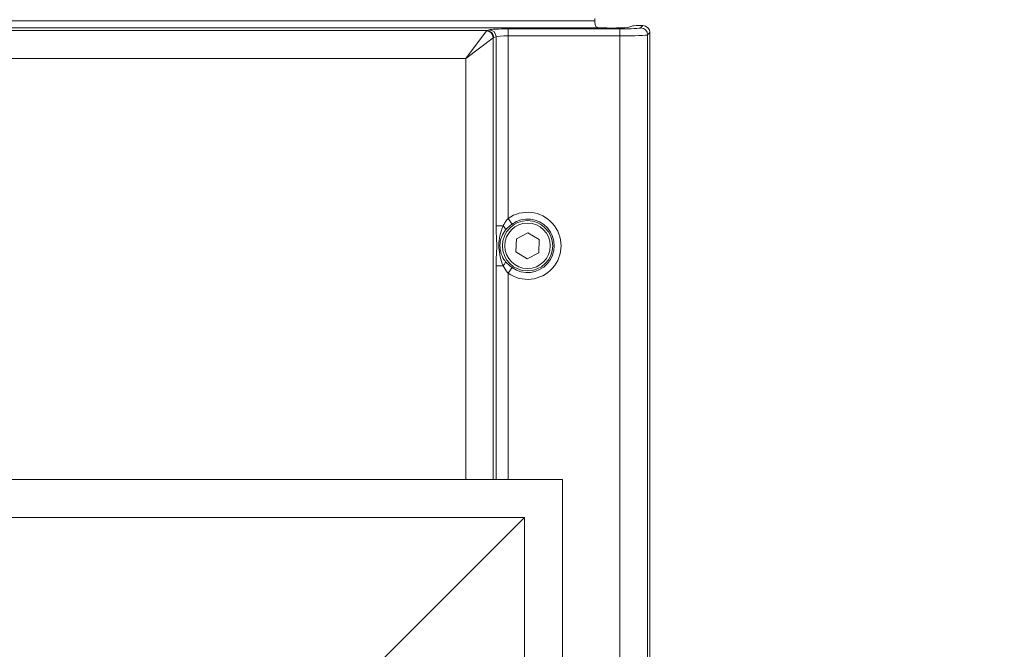
# Model space of a CAD drawing. Extents: x -3999 to -1716, y -1058 to 993.
# Drawn here: x -3505 to -3224, y 626 to 806 of the extents above; entities that cross this region are included whole.
import ezdxf

# ---------------------------------------------------------------- set-up
doc = ezdxf.new("R2010")
doc.units = 0
doc.header["$LTSCALE"] = 5
doc.layers.add('Bemaßungen(Brunner)', color=7, linetype='Continuous', lineweight=25)
doc.styles.add('Brunner 2014', font='arial.ttf', dxfattribs={"height": 35})
doc.dimstyles.new('Brunner 2014', dxfattribs={"dimscale": 5, "dimtxt": 35, "dimasz": 5, "dimexe": 3.175, "dimexo": 0, "dimgap": 0.762, "dimtad": 1, "dimdec": 0, "dimrnd": 1e-08, "dimtxsty": 'Brunner 2014', "dimcen": 0.09, "dimdle": 10, "dimclrd": 7, "dimclre": 7, "dimclrt": 7, "dimadec": 1, "dimazin": 2, "dimtfac": 0.666667, "dimtdec": 0, "dimtmove": 0, "dimatfit": 3, "dimldrblk": 'Filled-1', "dimfxl": 1, "dimtolj": 1, "dimlwd": 5, "dimlwe": 5, "dimarcsym": 0})

# ---------------------------------------------------------------- blocks, each defined once
blk = doc.blocks.new('*D119')
at = {"layer": 'Bemaßungen(Brunner)', "color": 7, "linetype": 'Continuous', "lineweight": 5}
for p, q in [((-3058.12, 881.95), (-2947.82, 881.95)), ((-2963.69, 856.95), (-2963.69, 97.45)), ((-3362.25, 72.45), (-2947.82, 72.45))]:
    blk.add_line(p, q, dxfattribs=at)
at = {"layer": 'Bemaßungen(Brunner)', "color": 7, "lineweight": 5}
for points in [[(-2967.86, 856.95), (-2959.53, 856.95), (-2963.69, 881.95)], [(-2967.86, 97.45), (-2959.53, 97.45), (-2963.69, 72.45)]]:
    blk.add_solid(points, dxfattribs=at)
at = {"layer": 'Defpoints', "color": 0, "lineweight": 5}
for p in [(-3058.12, 881.95), (-3362.25, 72.45), (-2963.69, 72.45)]:
    blk.add_point(p, dxfattribs=at)
at = {"layer": 'Bemaßungen(Brunner)', "color": 7, "lineweight": 5, "insert": (-2985.37, 466.92), "char_height": 35, "attachment_point": 5, "rotation": 90, "style": 'Brunner 2014'}
blk.add_mtext('\\A1;809', dxfattribs=at)
blk = doc.blocks.new('Filled-1')
at = {"color": 0}
for p, q in [((0, 0), (-1, 0.167)), ((-1, 0.167), (-1, -0.167)), ((-1, 0), (0, 0)), ((-1, -0.167), (0, 0))]:
    blk.add_line(p, q, dxfattribs=at)
at = {"color": 0, "flags": 128}
blk.add_lwpolyline([(-1, -0.167), (0, 0), (-1, 0.167), (-1, -0.167)], dxfattribs=at)
at = {"color": 0}
blk.add_solid([(-1, -0.167), (0, 0), (-1, 0.167), (-1, -0.167)], dxfattribs=at)
blk = doc.blocks.new('*D120')
at = {"layer": 'Bemaßungen(Brunner)', "color": 7, "linetype": 'Continuous', "lineweight": 5}
for p, q in [((-3219.89, 992.95), (-2863.93, 992.95)), ((-2879.81, 967.95), (-2879.81, 97.45)), ((-3362.25, 72.45), (-2863.93, 72.45))]:
    blk.add_line(p, q, dxfattribs=at)
at = {"layer": 'Bemaßungen(Brunner)', "color": 7, "lineweight": 5}
for points in [[(-2883.97, 967.95), (-2875.64, 967.95), (-2879.81, 992.95)], [(-2883.97, 97.45), (-2875.64, 97.45), (-2879.81, 72.45)]]:
    blk.add_solid(points, dxfattribs=at)
at = {"layer": 'Defpoints', "color": 0, "lineweight": 5}
for p in [(-3219.89, 992.95), (-3362.25, 72.45), (-2879.81, 72.45)]:
    blk.add_point(p, dxfattribs=at)
at = {"layer": 'Bemaßungen(Brunner)', "color": 7, "lineweight": 5, "insert": (-2901.49, 524.42), "char_height": 35, "attachment_point": 5, "rotation": 90, "style": 'Brunner 2014'}
blk.add_mtext('\\A1;920', dxfattribs=at)

msp = doc.modelspace()

# ---------------------------------------------------------------- linework, layer by layer
at = {"color": 7, "linetype": 'Continuous', "lineweight": 15}
for p, q in [((-3759.4, 805.85), (-3340.94, 805.85)), ((-3340.94, 806.45), (-3340.94, 805.85)), ((-3339.84, 803.86), (-3760.5, 803.86)), ((-3728.52, 803.07), (-3371.81, 803.07)), ((-3377.85, 795.08), (-3371.94, 802.96)), ((-3371.81, 803.07), (-3371.15, 803.27)), ((-3365.73, 803.51), (-3333.81, 803.51)), ((-3365.73, 803.51), (-3365.73, 801.51)), ((-3333.81, 803.51), (-3333.81, 801.51)), ((-3330.09, 804.41), (-3331.22, 804)), ((-3329.1, 804.45), (-3327.16, 804.45)), ((-3327.81, 803.8), (-3327.16, 804.45)), ((-3369.97, 800.99), (-3377.85, 795.08)), ((-3369.97, 800.99), (-3369.97, 674.56)), ((-3369.18, 801.27), (-3369.84, 801.07)), ((-3369.18, 747.18), (-3369.18, 801.27)), ((-3365.73, 801.51), (-3365.73, 749.28)), ((-3333.81, 801.51), (-3365.73, 801.51)), ((-3333.81, 186.57), (-3333.81, 801.51)), ((-3325.17, 802.46), (-3325.82, 801.81)), ((-3325.82, 801.81), (-3325.82, 186.46)), ((-3325.17, 186.45), (-3325.17, 802.46)), ((-3377.85, 795.08), (-3722.49, 795.08)), ((-3377.85, 674.56), (-3377.85, 795.08)), ((-3364.6, 747.69), (-3365.73, 749.28)), ((-3367.18, 747.18), (-3369.18, 747.18)), ((-3360.04, 745.2), (-3363.35, 743.44)), ((-3356.86, 743.22), (-3360.04, 745.2)), ((-3363.35, 743.44), (-3363.48, 739.69)), ((-3356.98, 739.47), (-3356.86, 743.22)), ((-3363.48, 739.69), (-3360.29, 737.7)), ((-3360.29, 737.7), (-3356.98, 739.47)), ((-3367.18, 735.73), (-3369.18, 735.73)), ((-3369.18, 674.56), (-3369.18, 735.73)), ((-3365.73, 733.63), (-3364.6, 735.22)), ((-3365.73, 733.63), (-3365.73, 674.56))]:
    msp.add_line(p, q, dxfattribs=at)
at = {"color": 30, "linetype": 'Continuous', "lineweight": 15}
for p, q in [((-3750.17, 674.56), (-3350.17, 674.56)), ((-3350.17, 674.56), (-3350.17, 164.56)), ((-3360.99, 663.73), (-3739.34, 663.73)), ((-3360.99, 663.73), (-3403.17, 621.56)), ((-3360.99, 175.38), (-3360.99, 663.73))]:
    msp.add_line(p, q, dxfattribs=at)
at = {"color": 7, "linetype": 'Continuous', "lineweight": 15}
for radius in [7.2, 6.5]:
    msp.add_circle((-3360.17, 741.45), radius, dxfattribs=at)
for centre, radius, start, end in [((-3372.01, 800.92), 2.04, 1.9981, 88.0019), ((-3371.85, 801.06), 2, 0.2111, 88.9904), ((-3371.18, 801.26), 2, 0.2111, 88.9904), ((-3327.82, 801.8), 2, 0.1836, 89.8164), ((-3360.17, 741.45), 9.6, 234.5981, 125.4019), ((-3368.58, 745.45), 2.23, 15.0731, 51.1147), ((-3360.17, 741.45), 7.65, 234.5981, 125.4019), ((-3368.58, 737.46), 2.23, 308.8853, 344.9269)]:
    msp.add_arc(centre, radius, start, end, dxfattribs=at)
for centre, major_axis, ratio, start_param, end_param in [((-3371.76, 795.08), (0, 8), 0.132245, 0.05236, 0.174533), ((-3365.73, 803.22), (5.5, 0), 0.052408, 1.570796, 2.96706), ((-3336.17, 804.03), (5, 0), 0.052408, 3.888082, 6.14057), ((-3333.81, 803.82), (6, 0), 0.052408, 4.712389, 6.230825), ((-3329.1, 804.4), (1, 0), 0.052408, 1.570796, 2.998978), ((-3327.17, 802.45), (-1.42, -1.42), 0.997265, 2.357564, 3.925621), ((-3369.79, 795.08), (0, 6), 0.176327, 0.05236, 0.174533), ((-3365.73, 801.22), (3.5, 0), 0.082355, 1.570796, 2.96706), ((-3333.81, 801.82), (8, 0), 0.039306, 4.712389, 6.230825)]:
    msp.add_ellipse(centre, major_axis=major_axis, ratio=ratio, start_param=start_param, end_param=end_param, dxfattribs=at)
for points, knots in [([(-3340.94, 805.85), (-3340.93, 805.64), (-3340.92, 805.21), (-3340.81, 804.64), (-3340.61, 804.21), (-3340.3, 803.93), (-3340, 803.88), (-3339.84, 803.86)], [0, 0, 0, 0, 0.193661, 0.387348, 0.580404, 0.777052, 1, 1, 1, 1]), ([(-3367.18, 747.18), (-3367.13, 747.26), (-3366.91, 747.67), (-3366.56, 748.23), (-3366.11, 748.84), (-3365.86, 749.14), (-3365.73, 749.28)], [0, 0, 0, 0, 0.113861, 0.552427, 0.775468, 1, 1, 1, 1]), ([(-3369.18, 735.73), (-3369.16, 736.6), (-3369.13, 738.09), (-3368.99, 740.03), (-3368.95, 741.87), (-3369.04, 743.58), (-3369.15, 745.29), (-3369.17, 746.53), (-3369.18, 747.18)], [0, 0, 0, 0, 0.2215596, 0.3807769, 0.5361934, 0.6843763, 0.8334484, 1, 1, 1, 1]), ([(-3367.18, 735.73), (-3367.46, 736.57), (-3368.03, 738.26), (-3368.47, 740.91), (-3368.28, 743.64), (-3367.66, 745.69), (-3367.28, 746.87), (-3367.18, 747.18)], [0, 0, 0, 0, 0.226009, 0.455788, 0.681947, 0.91758, 1, 1, 1, 1]), ([(-3364.6, 747.69), (-3365.19, 747.22), (-3365.85, 746.69), (-3366.37, 746.09), (-3366.43, 746.03)], [0, 0, 0, 0, 0.888457, 1, 1, 1, 1]), ([(-3366.43, 746.03), (-3366.84, 745.42), (-3367.64, 744.25), (-3368.14, 742.02), (-3367.98, 739.71), (-3367.23, 737.92), (-3366.59, 737.1), (-3366.43, 736.88)], [0, 0, 0, 0, 0.226713, 0.431884, 0.673665, 0.915157, 1, 1, 1, 1]), ([(-3365.73, 733.63), (-3365.79, 733.7), (-3366.36, 734.34), (-3366.79, 735.07), (-3367.18, 735.73)], [0, 0, 0, 0, 0.109115, 1, 1, 1, 1]), ([(-3366.43, 736.88), (-3365.92, 736.36), (-3365.36, 735.77), (-3364.67, 735.28), (-3364.6, 735.22)], [0, 0, 0, 0, 0.886814, 1, 1, 1, 1])]:
    msp.add_open_spline(points, degree=3, knots=knots, dxfattribs=at)

# ---------------------------------------------------------------- dimensions: what is measured, and where the dimension line sits
at = {"layer": 'Bemaßungen(Brunner)', "lineweight": 5}
for base, p1, picture, middle in [((-2879.80758646, 72.45408448), (-3219.89080907, 992.95408448), '*D120', (-2879.80758646, 524.41998087)), ((-2963.69338325, 72.45408448), (-3058.11811857, 881.95408448), '*D119', (-2963.69338325, 466.92333215))]:
    dim = msp.add_linear_dim(base=base, p1=p1, p2=(-3362.24707889, 72.45408448), angle=90, dimstyle='Brunner 2014', dxfattribs=at)
    dim.commit()
    dim.dimension.update_dxf_attribs({"geometry": picture, "text_midpoint": middle, "dimtype": 160})

doc.saveas('drawing.dxf')
